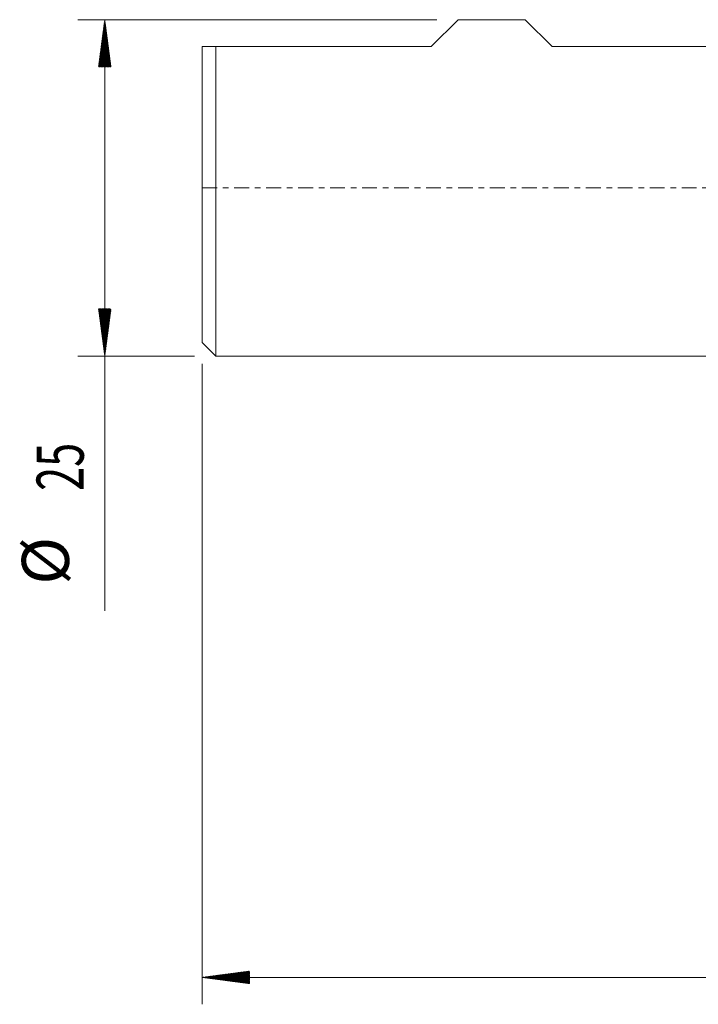
# Model space of a CAD drawing. Units: millimetres. Extents: x -70 to 79, y -62 to 35.
# Drawn here: x -70 to -19, y -61 to 12 of the extents above; entities that cross this region are included whole.
import ezdxf

# ---------------------------------------------------------------- set-up
doc = ezdxf.new("R2010")
doc.units = ezdxf.units.MM
doc.linetypes.add('CENTER', pattern=[47.5, 22, -8.5, 8.5, -8.5])
for name, color, linetype in [('SK1', 4, 'Continuous'), ('SK2', 7, 'Continuous'), ('SK4', 2, 'CENTER')]:
    doc.layers.add(name, color=color, linetype=linetype)
doc.styles.add('iso_b_vert', font='simplex.shx')

msp = doc.modelspace()

# ---------------------------------------------------------------- hatches: boundary and pattern name
at = {"layer": 'SK2', "lineweight": 13}
h = msp.add_hatch(dxfattribs=at)
h.set_pattern_fill('ANSI31', color=256, scale=0.0062, style=0)
h.paths.add_polyline_path([(-63.25, 12.5), (-62.789, 9), (-63.711, 9)])
h = msp.add_hatch(dxfattribs=at)
h.set_pattern_fill('ANSI31', color=256, scale=0.0062, style=0)
h.paths.add_polyline_path([(-63.25, -12.5), (-63.711, -9), (-62.789, -9)])
h = msp.add_hatch(dxfattribs=at)
h.set_pattern_fill('ANSI31', color=256, scale=0.0062, style=0)
h.paths.add_polyline_path([(-56, -58.686), (-52.5, -58.226), (-52.5, -59.147)])

# ---------------------------------------------------------------- linework, layer by layer
at = {"layer": 'SK1', "lineweight": 18}
for p, q in [((-39, 10.5), (-37, 12.5)), ((-32, 12.5), (-37, 12.5)), ((-30, 10.5), (-32, 12.5)), ((-56, -11.5), (-56, 10.5)), ((-55, 10.5), (-39, 10.5)), ((-55, 10.5), (-55, -12.5)), ((-30, 10.5), (-18, 10.5)), ((-56, -11.5), (-55, -12.5)), ((-55, -12.5), (0, -12.5))]:
    msp.add_line(p, q, dxfattribs=at)
msp.add_open_spline([(-55, 10.5), (-55.046, 10.5), (-55.092, 10.5), (-55.182, 10.5), (-55.227, 10.5), (-55.36, 10.5), (-55.446, 10.5), (-55.697, 10.5), (-55.854, 10.5), (-56, 10.5)], degree=3, knots=[0, 0, 0, 0, 0.125, 0.125, 0.25, 0.25, 0.5, 0.5, 1, 1, 1, 1], dxfattribs=at)
at = {"layer": 'SK2', "lineweight": 18}
for p, q in [((-38.587, 12.5), (-65.25, 12.5)), ((-63.25, 12.5), (-63.25, -31.431)), ((-56.587, -12.5), (-65.25, -12.5)), ((-56, -13.088), (-56, -60.686)), ((65, -58.686), (-56, -58.686))]:
    msp.add_line(p, q, dxfattribs=at)
at = {"layer": 'SK4', "lineweight": 18, "ltscale": 0.05}
msp.add_line((-56, 0), (65, 0), dxfattribs=at)

# ---------------------------------------------------------------- texts
at = {"layer": 'SK2', "lineweight": 18, "char_height": 3.5, "attachment_point": 7, "rotation": 90, "line_spacing_factor": 1.084337, "style": 'iso_b_vert'}
for s, insert in [('\\W0.6740;25', (-64.815, -22.523)), ('%%c', (-64.815, -29.496))]:
    msp.add_mtext(s, dxfattribs=dict(at, insert=insert))

doc.saveas('drawing.dxf')
